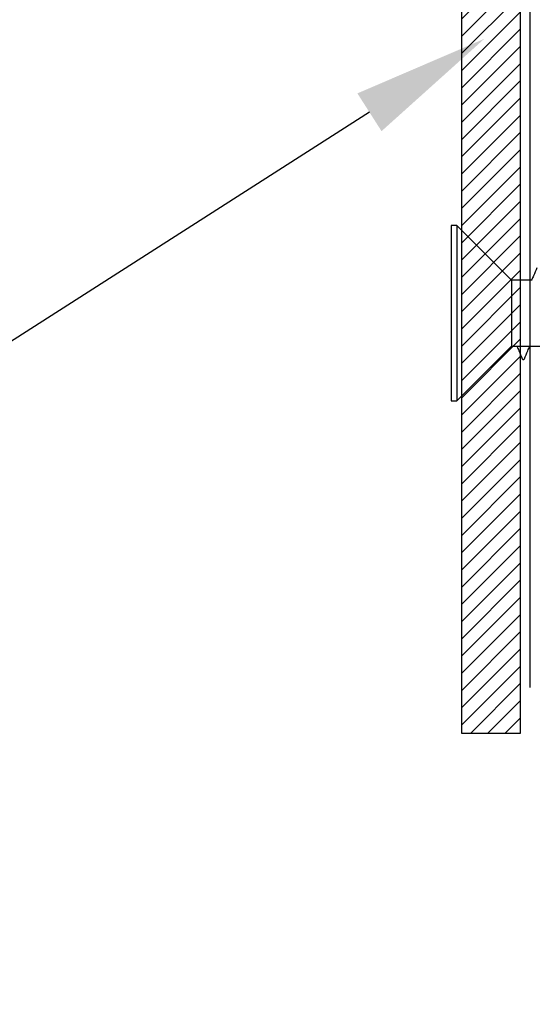
# Model space of a CAD drawing. Units: inches. Extents: x 8938 to 15725, y 3936 to 9471.
# Drawn here: x 14062 to 14089, y 4900 to 4951 of the extents above; entities that cross this region are included whole.
import ezdxf
from ezdxf import colors
from ezdxf.entities.mleader import LeaderData, LeaderLine
from ezdxf.math import Vec2, Vec3

# ---------------------------------------------------------------- set-up
doc = ezdxf.new("R2010")
doc.units = ezdxf.units.IN
doc.header["$MEASUREMENT"] = 0
doc.layers.add('Dwelling', color=4, linetype='Continuous')
doc.layers.add('OMEGA WINDOWS AND DOORS', color=7, linetype='Continuous')
doc.styles.add('arialobs', font='ARIALUNI.TTF', dxfattribs={"height": 6})

# ---------------------------------------------------------------- blocks, each defined once
blk = doc.blocks.new('19x75 angle')
h = blk.add_hatch()
h.set_pattern_fill('ANSI31', color=256, scale=5)
h.set_pattern_definition([(45, (-2254.0001, 161.33465), (-0.44194174, 0.44194174), [])])
h.paths.add_polyline_path([(-3, -75), (0, -75), (0, 0), (-19, 0), (-19, -3), (-3, -3)])
blk.add_lwpolyline([(-19, 0), (0, 0), (0, -75), (-3, -75), (-3, -3), (-19, -3), (-19, 0)])
blk = doc.blocks.new('10g 40mm ss csk')
for p, q in [((0.3, 4.5), (0, 4.5)), ((0, 4.5), (0, -4.5)), ((3.1, 1.7), (0.3, 4.5)), ((0.3, 4.5), (0.3, -4.5)), ((3.1, 1.7), (3.1, -1.7)), ((4.169, 1.7), (3.1, 1.7)), ((0.3, -4.5), (3.1, -1.7)), ((3.1, -1.7), (4.88, -1.7)), ((0, -4.5), (0.3, -4.5))]:
    blk.add_line(p, q)
for points, knots in [([(4.403, 2.332), (4.345, 2.196), (4.255, 1.985), (4.163, 1.775), (4.13, 1.7)], [0, 0, 0, 0, 0.645132, 1, 1, 1, 1]), ([(3.38, -1.7), (3.413, -1.775), (3.506, -1.988), (3.597, -2.2), (3.655, -2.338)], [0.1278542, 0.1278542, 0.1278542, 0.1278542, 0.4376353, 1, 1, 1, 1]), ([(3.763, -2.338), (3.821, -2.2), (3.912, -1.988), (4.004, -1.775), (4.037, -1.7)], [0, 0, 0, 0, 0.644777, 1, 1, 1, 1]), ([(3.763, -2.333), (3.758, -2.345), (3.743, -2.38), (3.72, -2.402), (3.692, -2.4), (3.67, -2.37), (3.658, -2.344), (3.655, -2.338)], [0, 0, 0, 0, 0.0163817, 0.0501205, 0.0834358, 0.1172893, 0.1267003, 0.1267003, 0.1267003, 0.1267003])]:
    blk.add_open_spline(points, degree=3, knots=knots)

msp = doc.modelspace()

# ---------------------------------------------------------------- linework, layer by layer
at = {"layer": 'Dwelling', "ltscale": 3}
msp.add_line((14088.469, 4916.27), (14088.469, 4988.413), dxfattribs=at)

# ---------------------------------------------------------------- block references
at = {"layer": 'OMEGA WINDOWS AND DOORS'}
for name, p in [('19x75 angle', (14087.969, 4988.913)), ('10g 40mm ss csk', (14084.416, 4935.489))]:
    msp.add_blockref(name, p, dxfattribs=at)

# ---------------------------------------------------------------- leaders
at = {"layer": 'OMEGA WINDOWS AND DOORS', "ltscale": 0.2}
ml = msp.add_multileader_mtext('Standard', dxfattribs=at)
ml.set_content('Support Angle', color=256, style='arialobs')
ml.set_leader_properties(color=2)
ml.build(insert=Vec2(0, 0))
ml.multileader.update_dxf_attribs({"dogleg_length": 10, "arrow_head_size": 7})
ctx = ml.context
ctx.base_point, ctx.char_height, ctx.arrow_head_size, ctx.landing_gap_size, ctx.plane_origin = Vec3(13954.09, 4914.028), 6, 7, 1.5, Vec3(13999.118, 4928.237)
notes = []
notes.append((ctx, [(0, (1, 1, 0), (14030.519, 4914.028), (-1, 0), 10, [(0, [(14086.119, 4949.572)], 0, [])])]))
ctx.mtext.insert, ctx.mtext.flow_direction = Vec3(13966.599, 4917.908), 5
for ctx, leaders in notes:
    for number, flags, end, landing, length, lines in leaders:
        leader = LeaderData()
        leader.index, (leader.has_last_leader_line, leader.has_dogleg_vector, leader.attachment_direction) = number, flags
        leader.last_leader_point, leader.dogleg_vector, leader.dogleg_length = Vec3(end), Vec3(landing), length
        for number, points, colour, breaks in lines:
            line = LeaderLine()
            line.index, line.vertices, line.color, line.breaks = number, Vec3.list(points), colors.encode_raw_color(colour), breaks
            leader.lines.append(line)
        ctx.leaders.append(leader)

doc.saveas('drawing.dxf')
